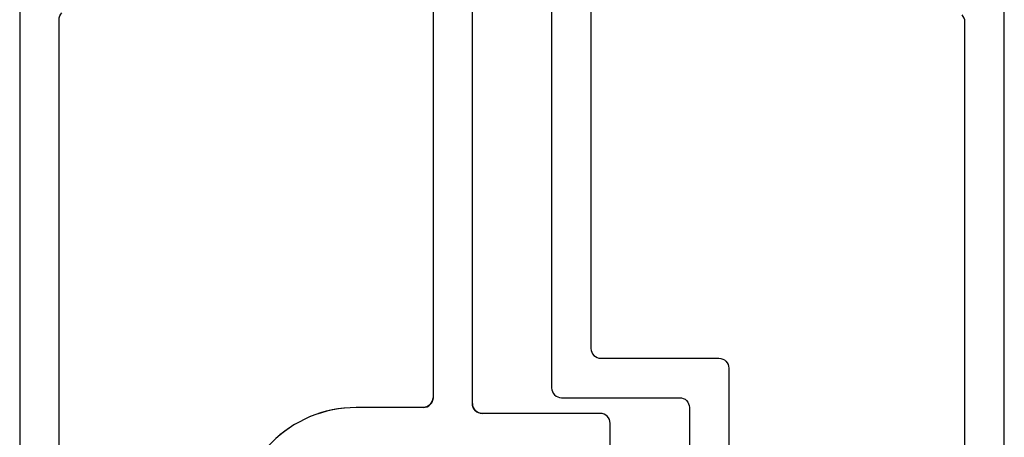
# Model space of a CAD drawing. Extents: x -33 to 70, y -20 to 176.
# Drawn here: x 3 to 53, y 104 to 125 of the extents above; entities that cross this region are included whole.
import ezdxf

# ---------------------------------------------------------------- set-up
doc = ezdxf.new("R2010")
doc.units = 0
doc.header["$LTSCALE"] = 4
doc.layers.add('SAPA_PROFIL', color=7, linetype='CONTINUOUS')

msp = doc.modelspace()

# ---------------------------------------------------------------- linework, layer by layer
at = {"layer": 'SAPA_PROFIL'}
for p, q in [((3.04, 171.1), (3.04, 71.9)), ((26.04, 105.5), (26.04, 162.1)), ((24.04, 159.1), (24.04, 105.8)), ((5.04, 93.414), (5.04, 125)), ((23.54, 105.3), (20.14, 105.3)), ((32.54, 105), (26.54, 105)), ((33.04, 102.6), (33.04, 104.5))]:
    msp.add_line(p, q, dxfattribs=at)
for points in [[(3.04, 171.1), (3.04, 71.9, 0.414214)], [(53.067, 71.9), (53.067, 171.1, 0.414214)], [(32.067, 169.1), (32.067, 108.3, 0.414214), (32.567, 107.8), (38.567, 107.8, -0.414214), (39.067, 107.3), (39.067, 79.6, 0.414214), (39.567, 79.1), (50.567, 79.1, 0.414214), (51.067, 79.6), (51.067, 79.893, 0.198912), (50.92, 80.246), (49.155, 82.012, -0.198912), (49.067, 82.224), (49.067, 85.773, -0.131652), (49.134, 86.023), (49.467, 86.6), (49.134, 87.176, -0.131652), (49.067, 87.426), (49.067, 90.975, -0.198912), (49.155, 91.188), (50.92, 92.953, 0.198912), (51.067, 93.307), (51.067, 124.893, 0.198912), (50.92, 125.246)], [(30.067, 163), (30.067, 106.3, 0.414214), (30.567, 105.8), (36.567, 105.8, -0.414214), (37.067, 105.3), (37.067, 101.7, -0.414214)], [(33.04, 54.9), (33.04, 76.1), (33.04, 95.8, 0.414214), (32.74, 96.1), (32.34, 96.1, 0.414214), (32.04, 95.8), (32.04, 95.4, -0.414214), (31.74, 95.1), (20.14, 95.1, -0.414214), (16.04, 99.2, -0.414214), (20.14, 103.3), (31.74, 103.3, -0.414214), (32.04, 103), (32.04, 102.6, 0.414214), (32.34, 102.3), (32.74, 102.3, 0.414214), (33.04, 102.6), (33.04, 104.5, 0.414214), (32.54, 105), (26.54, 105, -0.414214), (26.04, 105.5), (26.04, 162.1, 0.414214)], [(24.04, 159.1), (24.04, 105.8, -0.414214), (23.54, 105.3), (20.14, 105.3, 0.414214), (14.04, 99.2, 0.414214)], [(5.04, 93.414), (5.04, 125, -0.198912), (5.186, 125.354)]]:
    msp.add_lwpolyline(points, format="xyb", dxfattribs=at)
for centre, radius, start, end in [((23.54, 105.8), 0.5, 270, 0), ((20.14, 99.2), 6.1, 90, 180), ((26.54, 105.5), 0.5, 180, 270), ((32.54, 104.5), 0.5, 0, 90)]:
    msp.add_arc(centre, radius, start, end, dxfattribs=at)

doc.saveas('drawing.dxf')
